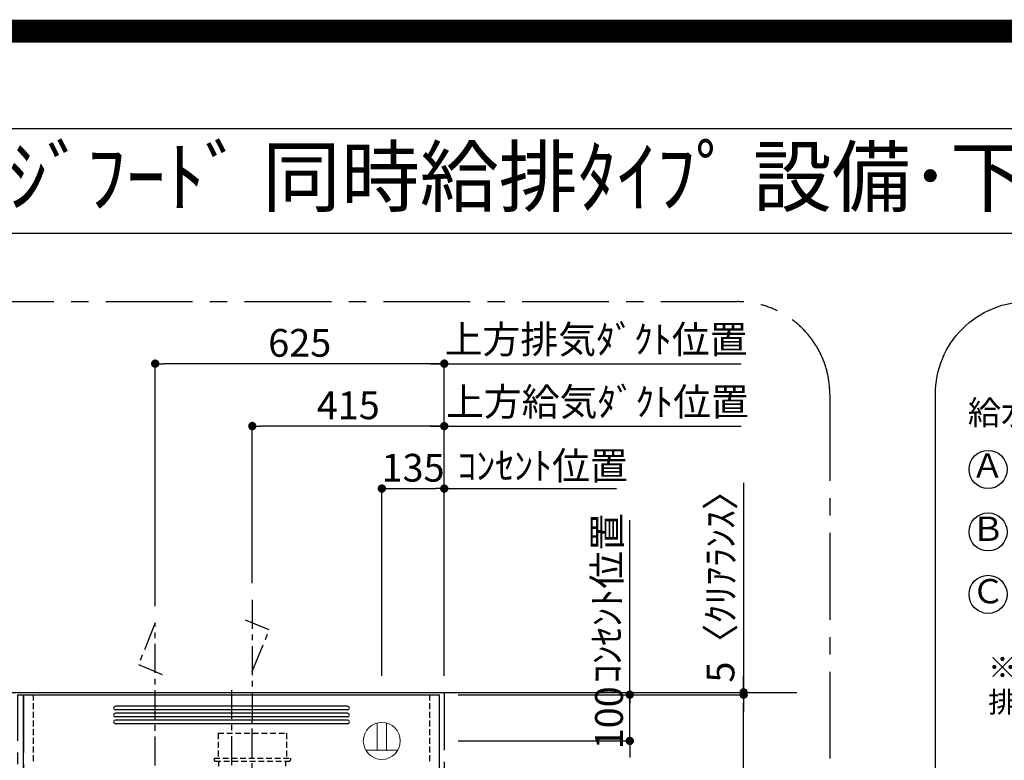
# Model space of a CAD drawing. Extents: x 0 to 26473, y -11045 to -2175.
# Drawn here: x 20003 to 22132, y -3776 to -2175 of the extents above; entities that cross this region are included whole.
import ezdxf
from ezdxf.enums import TextEntityAlignment as Align

# ---------------------------------------------------------------- set-up
doc = ezdxf.new("R2010")
doc.units = 0
doc.header["$LTSCALE"] = 50
doc.header["$MEASUREMENT"] = 0
for name, pattern in [('CENTER', [2, 1.25, -0.25, 0.25, -0.25]), ('HIDDEN', [0.375, 0.25, -0.125]), ('PHANTOM', [2.5, 1.25, -0.25, 0.25, -0.25, 0.25, -0.25])]:
    doc.linetypes.add(name, pattern=pattern)
doc.layers.get('0').update_dxf_attribs({"linetype": 'CONTINUOUS'})
doc.layers.get('DEFPOINTS').update_dxf_attribs({"color": 146, "linetype": 'CONTINUOUS'})
for name, color, linetype in [('111-壁仕上', 3, 'CONTINUOUS'), ('121-キャビネット（中）', 253, 'HIDDEN'), ('150-機器', 8, 'CONTINUOUS'), ('160-文字', 254, 'CONTINUOUS'), ('166-寸法B', 11, 'CONTINUOUS'), ('180-補助', 161, 'CONTINUOUS'), ('190-図面外枠', 5, 'CONTINUOUS')]:
    doc.layers.add(name, color=color, linetype=linetype)
doc.styles.add('KH001', font='msgothic.ttc')
doc.dimstyles.new('KH1xx030', dxfattribs={"dimscale": 30, "dimtxt": 2, "dimasz": 0.6, "dimexe": 0.3, "dimexo": 1.2, "dimgap": 0.5, "dimtad": 3, "dimdec": 1, "dimdsep": 46, "dimlunit": 6, "dimtxsty": 'KH001', "dimblk": 'DOT', "dimcen": 1, "dimdle": 1, "dimclrd": 256, "dimclre": 256, "dimclrt": 256, "dimadec": 0, "dimazin": 0, "dimtfac": 1, "dimtdec": 1, "dimtix": 1, "dimtmove": 2, "dimatfit": 3, "dimldrblk": 'CLOSEDBLANK', "dimfxl": 1, "dimtolj": 1, "dimtzin": 0, "dimlwd": -1, "dimlwe": -1, "dimarcsym": 0})

# ---------------------------------------------------------------- blocks, each defined once
blk = doc.blocks.new('A$C5D946DDC')
at = {"layer": '190-図面外枠'}
blk.add_line((271, 14349.3), (20519, 14349.3), dxfattribs=at)
at = {"layer": 'DEFPOINTS'}
blk.add_lwpolyline([(0, 0), (20790, 0), (20790, 14700), (0, 14700)], close=True, dxfattribs=at)
blk = doc.blocks.new('食洗器配管詳細')
at = {"layer": '160-文字', "ltscale": 3}
blk.add_lwpolyline([(-859.8, 2200), (859.8, 2200, -0.414214), (1059.8, 2000), (1059.8, 200, -0.414214), (859.8, 0), (-859.8, 0, -0.414214), (-1059.8, 200), (-1059.8, 2000, -0.414214)], format="xyb", close=True, dxfattribs=at)
at = {"layer": '160-文字', "linetype": 'Continuous'}
for centre in [(-945.8, 1837.3), (-945.8, 1702.3), (-945.8, 1567.3)]:
    blk.add_circle(centre, 41.2, dxfattribs=at)
at = {"layer": '160-文字', "linetype": 'Continuous', "style": 'KH001'}
blk.add_text('給水（給湯の場合は耐熱配管）', height=52.5, dxfattribs=at).set_placement((-989.6, 1934))
for s, p in [('Ａ', (-947, 1839.2)), ('Ｂ', (-945.8, 1702.3)), ('Ｃ', (-945.8, 1567.3))]:
    blk.add_text(s, height=52.5, dxfattribs=at).set_placement(p, align=Align.MIDDLE)
at = {"layer": '160-文字', "linetype": 'Continuous', "insert": (-945.5, 1432), "char_height": 44.989, "width": 1264.592, "attachment_point": 1, "style": 'KH001'}
blk.add_mtext('※印寸法は必ずお守りください。\\P  排水ホースが折れ排水不良の原因となります。', dxfattribs=at)
blk = doc.blocks.new('_Dot')
at = {"color": 0, "linetype": 'ByBlock', "lineweight": -2}
blk.add_line((-0.5, 0), (-1, 0), dxfattribs=at)
at = {"color": 0, "linetype": 'ByBlock', "const_width": 0.5}
blk.add_lwpolyline([(-0.25, 0, 1), (0.25, 0, 1)], format="xyb", close=True, dxfattribs=at)
blk = doc.blocks.new('*D349')
at = {"layer": '166-寸法B', "transparency": 16777216}
for p, q in [((20786.4, -3593), (20786.4, -3179.5)), ((20804.4, -3188.5), (20903.4, -3188.5)), ((20921.4, -3593), (20921.4, -3179.5))]:
    blk.add_line(p, q, dxfattribs=at)
at = {"layer": 'DEFPOINTS', "color": 0, "transparency": 16777216}
for p in [(20921.4, -3188.5), (20786.4, -3629), (20921.4, -3629)]:
    blk.add_point(p, dxfattribs=at)
at = {"layer": '166-寸法B', "transparency": 16777216, "xscale": 18, "yscale": 18, "zscale": 18, "rotation": 180}
blk.add_blockref('_Dot', (20786.4, -3188.5), dxfattribs=at)
at = {"layer": '166-寸法B', "transparency": 16777216, "xscale": 18, "yscale": 18, "zscale": 18}
blk.add_blockref('_Dot', (20921.4, -3188.5), dxfattribs=at)
at = {"layer": '166-寸法B', "transparency": 16777216, "insert": (20853.9, -3143.5), "char_height": 60, "attachment_point": 5, "style": 'KH001'}
blk.add_mtext('\\A1;135', dxfattribs=at)
blk = doc.blocks.new('_ClosedBlank')
at = {"color": 0, "linetype": 'ByBlock', "lineweight": -2}
for p, q in [((-1, 0.17), (0, 0)), ((-1, 0.17), (-1, -0.17)), ((0, 0), (-1, -0.17))]:
    blk.add_line(p, q, dxfattribs=at)
blk = doc.blocks.new('*D350')
at = {"layer": '166-寸法B', "transparency": 16777216}
for p, q in [((20921.4, -3593), (20921.4, -2909.5)), ((20891.4, -2918.5), (21563, -2918.5))]:
    blk.add_line(p, q, dxfattribs=at)
at = {"layer": 'DEFPOINTS', "color": 0, "transparency": 16777216}
for p in [(21533, -2918.5), (21533, -3521.4), (20921.4, -3629)]:
    blk.add_point(p, dxfattribs=at)
at = {"layer": '166-寸法B', "transparency": 16777216, "insert": (21249.6, -2866), "char_height": 60, "attachment_point": 5, "style": 'KH001'}
blk.add_mtext('\\A1;上方排気ﾀﾞｸﾄ位置', dxfattribs=at)
blk = doc.blocks.new('_None')
blk = doc.blocks.new('*D351')
at = {"layer": '166-寸法B', "transparency": 16777216}
for p, q in [((20921.4, -3188.5), (20903.4, -3188.5)), ((20921.4, -3593), (20921.4, -3179.5)), ((20921.4, -3188.5), (21275.7, -3188.5)), ((21275.7, -3188.5), (21293.7, -3188.5))]:
    blk.add_line(p, q, dxfattribs=at)
at = {"layer": 'DEFPOINTS', "color": 0, "transparency": 16777216}
for p in [(21275.7, -3188.5), (21275.7, -3507.2), (20921.4, -3629)]:
    blk.add_point(p, dxfattribs=at)
at = {"layer": '166-寸法B', "transparency": 16777216, "insert": (21134, -3139.1), "char_height": 60, "attachment_point": 5, "style": 'KH001'}
blk.add_mtext('\\A1;ｺﾝｾﾝﾄ位置', dxfattribs=at)
blk = doc.blocks.new('*D352')
at = {"layer": '166-寸法B', "transparency": 16777216}
for p, q in [((20296.4, -3443), (20296.4, -2909.5)), ((20921.4, -3593), (20921.4, -2909.5)), ((20903.4, -2918.5), (20314.4, -2918.5))]:
    blk.add_line(p, q, dxfattribs=at)
at = {"layer": 'DEFPOINTS', "color": 0, "transparency": 16777216}
for p in [(20296.4, -2918.5), (20296.4, -3479), (20921.4, -3629)]:
    blk.add_point(p, dxfattribs=at)
at = {"layer": '166-寸法B', "transparency": 16777216, "xscale": 18, "yscale": 18, "zscale": 18, "rotation": 180}
blk.add_blockref('_Dot', (20296.4, -2918.5), dxfattribs=at)
at = {"layer": '166-寸法B', "transparency": 16777216, "xscale": 18, "yscale": 18, "zscale": 18}
blk.add_blockref('_Dot', (20921.4, -2918.5), dxfattribs=at)
at = {"layer": '166-寸法B', "transparency": 16777216, "insert": (20608.9, -2873.5), "char_height": 60, "attachment_point": 5, "style": 'KH001'}
blk.add_mtext('\\A1;625', dxfattribs=at)
blk = doc.blocks.new('ｺﾝｾﾝﾄ 展開用')
at = {"layer": '160-文字', "color": 4, "linetype": 'Continuous', "lineweight": 20}
for p, q in [((-20, 34.6), (-20, -34.6)), ((38.7, 10), (-20, 10)), ((38.7, -10), (-20, -10))]:
    blk.add_line(p, q, dxfattribs=at)
blk.add_circle((0, 0), 40, dxfattribs=at)
blk = doc.blocks.new('*D353')
at = {"layer": '166-寸法B', "transparency": 16777216}
for p, q in [((21322.6, -3616), (21322.6, -3598)), ((20951.4, -3634), (21331.6, -3634)), ((21322.6, -3734), (21322.6, -3634)), ((20951.4, -3734), (21331.6, -3734)), ((21322.6, -3752), (21322.6, -3770))]:
    blk.add_line(p, q, dxfattribs=at)
at = {"layer": 'DEFPOINTS', "color": 0, "transparency": 16777216}
for p in [(20915.4, -3634), (21322.6, -3634), (20915.4, -3734)]:
    blk.add_point(p, dxfattribs=at)
at = {"layer": '166-寸法B', "transparency": 16777216, "xscale": 18, "yscale": 18, "zscale": 18}
for p, rotation in [((21322.6, -3634), 270), ((21322.6, -3734), 90)]:
    blk.add_blockref('_Dot', p, dxfattribs=dict(at, rotation=rotation))
at = {"layer": '166-寸法B', "transparency": 16777216, "insert": (21277.6, -3684), "char_height": 60, "attachment_point": 5, "rotation": 90, "style": 'KH001'}
blk.add_mtext('\\A1;100', dxfattribs=at)
blk = doc.blocks.new('*D358')
at = {"layer": '166-寸法B', "linetype": 'ByBlock', "transparency": 16777216}
for p, q in [((20951.4, -3634), (21577.7, -3634)), ((21568.7, -4216), (21568.7, -3652)), ((21451.7, -4234), (21577.7, -4234))]:
    blk.add_line(p, q, dxfattribs=at)
at = {"layer": 'DEFPOINTS', "color": 0, "transparency": 16777216}
for p in [(20915.4, -3634), (21568.7, -3634), (21415.7, -4234)]:
    blk.add_point(p, dxfattribs=at)
at = {"layer": '166-寸法B', "transparency": 16777216, "xscale": 18, "yscale": 18, "zscale": 18}
for p, rotation in [((21568.7, -3634), 90), ((21568.7, -4234), 270)]:
    blk.add_blockref('_Dot', p, dxfattribs=dict(at, rotation=rotation))
at = {"layer": '166-寸法B', "transparency": 16777216, "insert": (21523.7, -3934), "char_height": 60, "attachment_point": 5, "rotation": 90, "style": 'KH001'}
blk.add_mtext('\\A1;600', dxfattribs=at)
blk = doc.blocks.new('*D360')
at = {"layer": '166-寸法B', "transparency": 16777216}
for p, q in [((21568.7, -3176.1), (21568.7, -3629)), ((21568.7, -3611), (21568.7, -3593)), ((20951.4, -3629), (21577.7, -3629)), ((20951.4, -3634), (21577.7, -3634)), ((21568.7, -3634), (21568.7, -3629)), ((21568.7, -3634), (21568.7, -3629)), ((21568.7, -3652), (21568.7, -3670))]:
    blk.add_line(p, q, dxfattribs=at)
at = {"layer": 'DEFPOINTS', "color": 0, "transparency": 16777216}
for p in [(20915.4, -3629), (20915.4, -3634), (21568.7, -3629)]:
    blk.add_point(p, dxfattribs=at)
at = {"layer": '166-寸法B', "transparency": 16777216, "xscale": 18, "yscale": 18, "zscale": 18}
for p, rotation in [((21568.7, -3629), 270), ((21568.7, -3634), 90)]:
    blk.add_blockref('_Dot', p, dxfattribs=dict(at, rotation=rotation))
at = {"layer": '166-寸法B', "transparency": 16777216, "insert": (21518.7, -3380.5), "char_height": 60, "attachment_point": 5, "rotation": 90, "style": 'KH001'}
blk.add_mtext('\\A1;5〈ｸﾘｱﾗﾝｽ〉', dxfattribs=at)
blk = doc.blocks.new('SERL-3R-901+SERV-9565_S')
at = {"layer": '150-機器', "color": 6, "linetype": 'Continuous'}
for p, q in [((-450, 35.5), (-450, 600)), ((-450, 600), (450, 600)), ((450, 35.5), (450, 600)), ((-450, 45.5), (450, 45.5)), ((-449.4, 45), (-449.4, 45.5)), ((-436, 45), (-449.4, 45)), ((-436, 45.5), (-436, 39.4)), ((436, 45.5), (436, 39.4)), ((436, 45), (449.5, 45)), ((449.5, 45), (449.5, 45.5)), ((-355, 35.5), (-450, 35.5)), ((-450, 34.5), (-450, 2)), ((-437, 35), (-449.5, 35)), ((-449, 35.5), (449, 35.5)), ((-437, 35.5), (-437, 35)), ((-437, 35), (274, 35)), ((-436, 39.4), (-433, 36.4)), ((-433, 36.4), (433, 36.4)), ((0, 35), (449.5, 35)), ((430.5, 35.5), (450, 35.5)), ((436, 39.4), (433, 36.4)), ((437, 35.5), (437, 35)), ((437, 35), (449.5, 35)), ((450, 34.5), (450, 2)), ((-448, 0), (448, 0))]:
    blk.add_line(p, q, dxfattribs=at)
at = {"layer": '150-機器', "color": 161, "linetype": 'CENTER'}
for p, q in [((0, 610), (0, -20)), ((45, 164.5), (45, 546.5)), ((-165, 347.1), (-165, 164.5))]:
    blk.add_line(p, q, dxfattribs=at)
at = {"layer": '150-機器', "linetype": 'Continuous'}
for p, q in [((251, 575), (-251, 575)), ((251, 567), (-251, 567)), ((251, 560), (-251, 560)), ((251, 552), (-251, 552)), ((251, 545), (-251, 545)), ((251, 537), (-251, 537)), ((-95.5, 21.5), (95.5, 21.5)), ((-97, 20), (-97, 13)), ((-95.5, 11.5), (95.5, 11.5)), ((-95, 17.5), (-95, 15.5)), ((-74.4, 19.5), (-93, 19.5)), ((-93, 13.5), (-67, 13.5)), ((-67, 19.5), (-73.7, 19.5)), ((-65, 15.5), (-65, 17.5)), ((-55, 17.5), (-55, 15.5)), ((-27, 19.5), (-53, 19.5)), ((-53, 13.5), (-27, 13.5)), ((-25, 15.5), (-25, 17.5)), ((-15, 17.5), (-15, 15.5)), ((13, 19.5), (-13, 19.5)), ((-13, 13.5), (13, 13.5)), ((15, 15.5), (15, 17.5)), ((25, 17.5), (25, 15.5)), ((53, 19.5), (27, 19.5)), ((27, 13.5), (53, 13.5)), ((55, 15.5), (55, 17.5)), ((65, 17.5), (65, 15.5)), ((93, 19.5), (67, 19.5)), ((67, 13.5), (93, 13.5)), ((95, 15.5), (95, 17.5)), ((97, 20), (97, 13))]:
    blk.add_line(p, q, dxfattribs=at)
at = {"layer": '150-機器', "linetype": 'HIDDEN'}
for p, q in [((-28.9, 516.5), (118.9, 516.5)), ((-28.9, 516.5), (-28.9, 462.5)), ((118.9, 516.5), (118.9, 462.5)), ((-37.5, 462.5), (127.5, 462.5)), ((-37.5, 462.5), (-37.5, 458.5)), ((-35.5, 456.5), (125.5, 456.5)), ((-27.2, 456.5), (-27.2, 453.4)), ((-27.2, 408.3), (-27.2, 456.5)), ((117.2, 408.3), (117.2, 456.5)), ((127.5, 462.5), (127.5, 458.5)), ((-27.2, 405.9), (-27.2, 408.3)), ((117.2, 405.9), (117.2, 408.3)), ((-44.5, 393.9), (-44.5, 195.1)), ((-43.9, 394.5), (133.9, 394.5)), ((-43, 399.5), (133, 399.5)), ((-43, 399.5), (-43, 395.1)), ((133, 399.5), (133, 395.1)), ((134.5, 239.5), (134.5, 393.9)), ((-238.9, 317.1), (-91.1, 317.1)), ((-238.9, 317.1), (-238.9, 263.1)), ((-91.1, 317.1), (-91.1, 263.1)), ((-247.5, 263.1), (-247.5, 259.1)), ((-247.5, 263.1), (-82.5, 263.1)), ((-245.5, 257.1), (-84.5, 257.1)), ((-237.2, 257.1), (-237.2, 254)), ((-237.2, 257.1), (-237.2, 205.9)), ((-92.8, 257.1), (-92.8, 205.9)), ((-92.8, 257.1), (-92.8, 254)), ((-82.5, 263.1), (-82.5, 259.1)), ((-284, 234.5), (-257.7, 234.5)), ((-284, 234.5), (-284, 213.6)), ((-283, 234.5), (-283, 213.6)), ((-257.7, 234.5), (-255, 234.5)), ((-253.5, 232.3), (-255, 234.5)), ((90.2, 238.9), (90.2, 195.1)), ((90.8, 239.5), (90.8, 195.1)), ((90.8, 239.5), (189.4, 239.5)), ((90.8, 238.9), (189.4, 238.9)), ((189.4, 194.5), (189.4, 239.5)), ((190, 194.5), (190, 238.9)), ((284, 234.5), (257.7, 234.5)), ((283, 234.5), (283, 213.6)), ((284, 234.5), (284, 213.6)), ((-261.5, 224.5), (-274.5, 224.5)), ((-272, 224.5), (-272, 220.6)), ((-268, 198.5), (-268, 231)), ((-264, 224.5), (-264, 220.6)), ((-253.5, 232.3), (-237.2, 207.8)), ((80.7, 214), (80.7, 211)), ((80.7, 214), (90.2, 214)), ((190, 214), (199.5, 214)), ((199.5, 214), (199.5, 211)), ((253.5, 232.3), (235.8, 205.8)), ((274.5, 224.5), (261.5, 224.5)), ((264, 224.5), (264, 220.6)), ((268, 198.5), (268, 231)), ((272, 224.5), (272, 220.6)), ((-277.2, 204.3), (-282.2, 209.3)), ((-254, 212.5), (-282, 212.5)), ((-276.5, 205), (-281.5, 210)), ((-276, 201.4), (-276, 150.7)), ((-275, 196.5), (-276, 196.5)), ((-275, 201.4), (-275, 153.2)), ((-273, 196.5), (-275, 196.5)), ((-275, 193.9), (-275, 153.2)), ((-274.4, 193.9), (-275, 193.9)), ((-274.4, 193.9), (-274.4, 194.5)), ((-274.4, 194.5), (274.4, 194.5)), ((-274.4, 193.9), (-268.1, 187.6)), ((-273, 194.5), (-273, 196.5)), ((-253, 195.5), (-273, 195.5)), ((-235, 194.5), (-273, 194.5)), ((-254, 193.5), (-27, 193.5)), ((-253, 199.5), (-77, 199.5)), ((-253, 199.5), (-253, 195.1)), ((-77, 199.5), (-77, 195.1)), ((17.1, 195.1), (85.9, 195.1)), ((27, 193.5), (254, 193.5)), ((90.2, 195.1), (70, 195.1)), ((90.2, 194.5), (70, 194.5)), ((79, 211), (90.2, 211)), ((79.4, 201.8), (90.2, 201.8)), ((88.2, 199.8), (79.8, 201)), ((79.9, 209.8), (88.2, 211)), ((80.3, 209), (90.2, 209)), ((80.6, 199.8), (90.2, 199.8)), ((88.2, 211), (90.2, 210)), ((88.2, 199.8), (90.2, 200.8)), ((92.8, 195.1), (90.8, 197.1)), ((92.8, 195.1), (187.4, 195.1)), ((187.4, 195.1), (189.4, 197.1)), ((189.4, 195.1), (190, 195.1)), ((190, 212), (190, 211)), ((190, 211), (202.5, 211)), ((190, 210), (192, 211)), ((190, 209), (199.7, 209)), ((190, 201.8), (200.3, 201.8)), ((190, 200.8), (192, 199.8)), ((190, 199.8), (190, 198.8)), ((190, 199.8), (198.3, 199.8)), ((200.6, 209.8), (192, 211)), ((192, 199.8), (199.4, 200.9)), ((235, 194.5), (235, 203)), ((235, 195.5), (273, 195.5)), ((235, 194.5), (273, 194.5)), ((282, 212.5), (254, 212.5)), ((268.1, 187.6), (274.4, 193.9)), ((273, 194.5), (273, 196.5)), ((273, 196.5), (275, 196.5)), ((274.4, 193.9), (274.4, 194.5)), ((274.4, 193.9), (275, 193.9)), ((274.4, 155.5), (274.4, 193.9)), ((275, 153.2), (275, 201.4)), ((275, 196.5), (276, 196.5)), ((275, 193.9), (275, 153.2)), ((276, 201.4), (276, 150.7)), ((276.5, 205), (281.5, 210)), ((277.2, 204.3), (282.2, 209.3)), ((-274, 159.4), (-274, 173.5)), ((-17, 176), (-17, 183.5)), ((-14.5, 175.5), (-16.5, 175.5)), ((-15, 178), (15, 178)), ((-15, 175.5), (-15, 178)), ((-14.5, 175.5), (-14.5, 177.2)), ((-14.5, 175.7), (0, 175.7)), ((14.5, 175.7), (0, 175.7)), ((14.5, 175.5), (14.5, 177.5)), ((14.5, 175.5), (16.5, 175.5)), ((15, 175.5), (15, 178)), ((17, 176), (17, 183.5)), ((274, 159.4), (274, 173.5)), ((274, 159.4), (274, 173.5)), ((274.4, 155.5), (274.4, 183.4)), ((-277.2, 148.5), (-341.8, 49.5)), ((277.2, 148.5), (341.8, 49.5)), ((-325.5, 64.5), (-325.5, 38.1)), ((-285.5, 64.5), (-325.5, 64.5)), ((-323.9, 64.5), (-323.9, 38.1)), ((-305.5, 40.5), (-305.5, 68.5)), ((-287.1, 64.5), (-287.1, 38.1)), ((-285.5, 64.5), (-285.5, 38.1)), ((285.5, 64.5), (285.5, 38.1)), ((285.5, 64.5), (325.5, 64.5)), ((287.1, 64.5), (287.1, 38.1)), ((305.5, 40.5), (305.5, 68.5)), ((323.9, 64.5), (323.9, 38.1)), ((325.5, 64.5), (325.5, 38.1)), ((-291.5, 54.5), (-319.5, 54.5)), ((-284.5, 45.4), (-285.5, 45.4)), ((319.5, 54.5), (291.5, 54.5)), ((-345, 38.6), (-345, 35.5)), ((-289.1, 36.1), (-321.9, 36.1)), ((289.1, 36.1), (321.9, 36.1)), ((345, 38.6), (345, 35))]:
    blk.add_line(p, q, dxfattribs=at)
for centre, radius in [((-252, 207.5), 3), ((252, 207.5), 3), ((-305.5, 54.5), 4), ((305.5, 54.5), 4), ((305.5, 54.5), 4)]:
    blk.add_circle(centre, radius, dxfattribs=at)
at = {"layer": '150-機器', "color": 6, "linetype": 'Continuous'}
for centre in [(-275, 41), (275, 41)]:
    blk.add_circle(centre, 1.81, dxfattribs=at)
at = {"layer": '150-機器', "linetype": 'Continuous'}
for centre, radius, start, end in [((-251, 571), 4, 90, 270), ((251, 571), 4, 270, 90), ((-251, 556), 4, 90, 270), ((251, 556), 4, 270, 90), ((-251, 541), 4, 90, 270), ((251, 541), 4, 270, 90), ((-95.5, 20), 1.5, 90, 180), ((95.5, 20), 1.5, 0, 90), ((-95.5, 13), 1.5, 180, 270), ((-93, 17.5), 2, 90, 180), ((-93, 15.5), 2, 180, 270), ((-67, 17.5), 2, 0, 90), ((-67, 15.5), 2, 270, 0), ((-53, 17.5), 2, 90, 180), ((-53, 15.5), 2, 180, 270), ((-27, 17.5), 2, 0, 90), ((-27, 15.5), 2, 270, 0), ((-13, 17.5), 2, 90, 180), ((-13, 15.5), 2, 180, 270), ((13, 17.5), 2, 0, 90), ((13, 15.5), 2, 270, 0), ((27, 17.5), 2, 90, 180), ((27, 15.5), 2, 180, 270), ((53, 17.5), 2, 0, 90), ((53, 15.5), 2, 270, 0), ((67, 17.5), 2, 90, 180), ((67, 15.5), 2, 180, 270), ((93, 17.5), 2, 0, 90), ((93, 15.5), 2, 270, 0), ((95.5, 13), 1.5, 270, 0)]:
    blk.add_arc(centre, radius, start, end, dxfattribs=at)
at = {"layer": '150-機器', "linetype": 'HIDDEN'}
for centre, radius, start, end in [((-35.5, 458.5), 2, 180, 270), ((125.5, 458.5), 2, 270, 0), ((-37.2, 405.9), 10, 320.2082, 360), ((127.2, 405.9), 10, 180, 219.7918), ((-43.9, 393.9), 0.6, 90, 180), ((-42.4, 395.1), 0.6, 180, 270), ((132.4, 395.1), 0.6, 270, 0), ((133.9, 393.9), 0.6, 0, 90), ((-245.5, 259.1), 2, 180, 270), ((-84.5, 259.1), 2, 270, 0), ((-257.7, 229.5), 5, 33.6901, 90), ((90.8, 238.9), 0.6, 90, 180), ((189.4, 238.9), 0.6, 0, 90), ((257.7, 229.5), 5, 90, 146.3099), ((-278, 213.6), 6, 180, 225), ((-278, 213.6), 5, 180, 225), ((-268, 212.5), 9, 116.3878, 63.6122), ((-268, 224.5), 4, 0, 180), ((268, 212.5), 9, 116.3878, 63.6122), ((268, 224.5), 4, 360, 180), ((278, 213.6), 5, 315, 0), ((278, 213.6), 6, 315, 0), ((-280, 201.4), 4, 0, 45), ((-280, 201.4), 5, 0, 45), ((-274.4, 193.9), 0.6, 90, 180), ((-254, 173.5), 20, 90, 180), ((-252.4, 195.1), 0.6, 180, 270), ((-247.2, 205.9), 10, 320.2082, 360), ((-82.8, 205.9), 10, 180, 219.7918), ((-27, 183.5), 10, 0, 90), ((17.1, 194.5), 0.6, 90, 180), ((27, 183.5), 10, 90, 180), ((85.9, 194.5), 0.6, 360, 90), ((90.2, 195.1), 0.6, 270, 0), ((240, 203), 5, 146.3099, 180), ((254, 173.5), 20, 0, 90), ((274.4, 193.9), 0.6, 0, 90), ((280, 201.4), 5, 135, 180), ((280, 201.4), 4, 135, 180), ((-16.5, 176), 0.5, 180, 270), ((-12.6, 177.3), 1.88, 159.3794, 175.5981), ((12.6, 177.3), 1.88, 4.4019, 20.6206), ((16.5, 176), 0.5, 270, 360), ((-294, 159.4), 20, 326.9207, 334.1581), ((-294, 159.4), 20, 334.1581, 360), ((294, 159.4), 20, 180, 205.8419), ((294, 159.4), 20, 205.8419, 213.0793), ((-325, 38.6), 20, 146.9207, 180), ((325, 38.6), 20, 0, 33.0793), ((-321.9, 38.1), 3.6, 180, 239.4416), ((-321.9, 38.1), 2, 180, 270), ((-289.1, 38.1), 2, 270, 360), ((-289.1, 38.1), 3.6, 300.5584, 360), ((289.1, 38.1), 3.6, 180, 239.4416), ((289.1, 38.1), 2, 180, 270), ((321.9, 38.1), 2, 270, 0), ((321.9, 38.1), 3.6, 300.5584, 0)]:
    blk.add_arc(centre, radius, start, end, dxfattribs=at)
at = {"layer": '150-機器', "color": 6, "linetype": 'Continuous'}
for centre, radius, start, end in [((-449.5, 35.5), 0.5, 180, 270), ((-449.5, 34.5), 0.5, 90, 180), ((449.5, 35.5), 0.5, 270, 360), ((449.5, 34.5), 0.5, 0, 90), ((-448, 2), 2, 180, 270), ((448, 2), 2, 270, 0)]:
    blk.add_arc(centre, radius, start, end, dxfattribs=at)
at = {"layer": '150-機器', "linetype": 'HIDDEN'}
for points, knots in [([(79, 211), (79.8, 209.9), (81.7, 207.4), (78, 203.4), (79.8, 200.9), (80.6, 199.8)], [0, 0, 0, 0, 3.724178, 8.523057, 12.136145, 12.136145, 12.136145, 12.136145]), ([(202.5, 211), (200.5, 209.7), (197.2, 207.6), (202.7, 203.9), (200, 201.4), (198.3, 199.8)], [0, 0, 0, 0, 5.268178, 8.658833, 13.999266, 13.999266, 13.999266, 13.999266])]:
    blk.add_open_spline(points, degree=3, knots=knots, dxfattribs=at)
at = {"layer": 'DEFPOINTS', "linetype": 'HIDDEN'}
for p, q in [((-428.5, 456.5), (-428.5, 597.3)), ((428.5, 456.5), (428.5, 597.3))]:
    blk.add_line(p, q, dxfattribs=at)
blk = doc.blocks.new('*D362')
at = {"layer": '166-寸法B', "transparency": 16777216}
for p, q in [((21322.6, -3274.5), (21322.6, -3256.5)), ((21322.6, -3634), (21322.6, -3274.5)), ((20951.4, -3634), (21331.6, -3634)), ((21322.6, -3634), (21322.6, -3652))]:
    blk.add_line(p, q, dxfattribs=at)
at = {"layer": 'DEFPOINTS', "color": 0, "transparency": 16777216}
for p in [(21008.9, -3274.5), (21322.6, -3274.5), (20915.4, -3634)]:
    blk.add_point(p, dxfattribs=at)
at = {"layer": '166-寸法B', "transparency": 16777216, "insert": (21273.2, -3425.5), "char_height": 60, "attachment_point": 5, "rotation": 90, "style": 'KH001'}
blk.add_mtext('\\A1;ｺﾝｾﾝﾄ位置', dxfattribs=at)
blk = doc.blocks.new('*D363')
at = {"layer": '166-寸法B', "transparency": 16777216}
for p, q in [((20506.4, -3393), (20506.4, -3044.5)), ((20903.4, -3053.5), (20524.4, -3053.5)), ((20921.4, -3593), (20921.4, -3044.5))]:
    blk.add_line(p, q, dxfattribs=at)
at = {"layer": 'DEFPOINTS', "color": 0, "transparency": 16777216}
for p in [(20506.4, -3053.5), (20506.4, -3429), (20921.4, -3629)]:
    blk.add_point(p, dxfattribs=at)
at = {"layer": '166-寸法B', "transparency": 16777216, "xscale": 18, "yscale": 18, "zscale": 18, "rotation": 180}
blk.add_blockref('_Dot', (20506.4, -3053.5), dxfattribs=at)
at = {"layer": '166-寸法B', "transparency": 16777216, "xscale": 18, "yscale": 18, "zscale": 18}
blk.add_blockref('_Dot', (20921.4, -3053.5), dxfattribs=at)
at = {"layer": '166-寸法B', "transparency": 16777216, "insert": (20713.9, -3008.5), "char_height": 60, "attachment_point": 5, "style": 'KH001'}
blk.add_mtext('\\A1;415', dxfattribs=at)
blk = doc.blocks.new('*D364')
at = {"layer": '166-寸法B', "transparency": 16777216}
for p, q in [((20891.4, -3053.5), (21563, -3053.5)), ((20921.4, -3593), (20921.4, -3044.5))]:
    blk.add_line(p, q, dxfattribs=at)
at = {"layer": 'DEFPOINTS', "color": 0, "transparency": 16777216}
for p in [(21533, -3053.5), (21533, -3521.4), (20921.4, -3629)]:
    blk.add_point(p, dxfattribs=at)
at = {"layer": '166-寸法B', "transparency": 16777216, "insert": (21252.5, -3001), "char_height": 60, "attachment_point": 5, "style": 'KH001'}
blk.add_mtext('\\A1;上方給気ﾀﾞｸﾄ位置', dxfattribs=at)

msp = doc.modelspace()

# ---------------------------------------------------------------- linework, layer by layer
at = {"layer": '111-壁仕上', "ltscale": 2}
msp.add_line((19807.66, -3628.98), (21683.8, -3628.98), dxfattribs=at)
at = {"layer": '111-壁仕上', "color": 253, "linetype": 'CENTER', "ltscale": 2}
msp.add_line((20921.42, -3628.98), (20921.42, -5059.82), dxfattribs=at)
at = {"layer": '121-キャビネット（中）', "color": 13, "linetype": 'PHANTOM', "ltscale": 2}
msp.add_lwpolyline([(20011.42, -4233.98), (19999.42, -4233.98), (19999.42, -3633.98), (20011.42, -3633.98)], close=True, dxfattribs=at)
at = {"layer": '150-機器', "linetype": 'CENTER'}
for p, q in [((20506.42, -3428.98), (20506.42, -3687.48)), ((20542.78, -3494.06), (20491.6, -3472.83)), ((20506.42, -3583.96), (20542.78, -3494.06))]:
    msp.add_line(p, q, dxfattribs=at)
msp.add_lwpolyline([(20296.42, -3886.88), (20296.42, -3478.98), (20260.05, -3568.88), (20311.23, -3590.1)], dxfattribs=at)
at = {"layer": '180-補助', "linetype": 'CENTER', "ltscale": 3}
msp.add_lwpolyline([(19389.76, -4919.43), (19389.76, -2984.43, -0.4142136), (19589.76, -2784.43), (21555.04, -2784.43, -0.4142136), (21755.04, -2984.43), (21755.04, -4919.43, -0.4142136), (21555.04, -5119.43), (19589.76, -5119.43, -0.4142136)], format="xyb", close=True, dxfattribs=at)
at = {"layer": '190-図面外枠'}
msp.add_lwpolyline([(14136.57, -2636.44), (26285.39, -2636.44)], dxfattribs=at)
at = {"layer": 'DEFPOINTS', "color": 1, "const_width": 50}
msp.add_lwpolyline([(13973.99, -11020), (26447.97, -11020), (26447.97, -2200), (13973.99, -2200)], close=True, dxfattribs=at)

# ---------------------------------------------------------------- block references
at = {"layer": '150-機器'}
msp.add_blockref('食洗器配管詳細', (23043.07, -4984.43), dxfattribs=at)
at = {"layer": '150-機器', "color": 4}
msp.add_blockref('SERL-3R-901+SERV-9565_S', (20461.42, -4233.98), dxfattribs=at)
at = {"layer": '160-文字', "rotation": 90.00000000000001}
msp.add_blockref('ｺﾝｾﾝﾄ 展開用', (20786.42, -3733.98), dxfattribs=at)
at = {"layer": '190-図面外枠', "xscale": 0.599999999976717, "yscale": 0.599999999976717, "zscale": 0.599999999976717}
msp.add_blockref('A$C5D946DDC', (13973.99, -11020), dxfattribs=at)

# ---------------------------------------------------------------- texts
at = {"layer": '160-文字', "style": 'KH001'}
msp.add_text('ｷｯﾁﾝ ﾃﾞｭｴ 間口1850X1850 R(右ｼﾝｸ) 加熱機器背面壁+ｼﾝｸｱｲﾗﾝﾄﾞ ｼﾙﾊﾞｰ塗装ﾚﾝｼﾞﾌｰﾄﾞ 同時給排ﾀｲﾌﾟ 設備･下地図', height=125, dxfattribs=at).set_placement((14264.81, -2514.44), align=Align.MIDDLE_LEFT)

# ---------------------------------------------------------------- dimensions: what is measured, and where the dimension line sits
at = {"layer": '166-寸法B'}
for base, p1, p2, angle, text, override, picture, middle in [((21533.01, -2918.5), (20921.42, -3628.98), (21533.01, -3521.44), 180, '上方排気ﾀﾞｸﾄ位置', {"dimblk1": 'None', "dimblk2": 'None', "dimsah": 1, "dimse2": 1}, '*D350', (21249.59, -2866.03)), ((21533.01, -3053.5), (20921.42, -3628.98), (21533.01, -3521.44), 180, '上方給気ﾀﾞｸﾄ位置', {"dimblk1": 'None', "dimblk2": 'None', "dimsah": 1, "dimse2": 1}, '*D364', (21252.48, -3001.03)), ((21275.68, -3188.5), (20921.42, -3628.98), (21275.68, -3507.17), 180, 'ｺﾝｾﾝﾄ位置', {"dimblk1": 'None', "dimblk2": 'None', "dimsah": 1, "dimse2": 1}, '*D351', (21133.97, -3139.09)), ((21568.69, -3628.98), (20915.42, -3633.98), (20915.42, -3628.98), 90, '<>〈ｸﾘｱﾗﾝｽ〉', {"dimtmove": 1}, '*D360', (21598.86, -3380.54)), ((21322.59, -3274.51), (20915.42, -3633.98), (21008.87, -3274.51), 270, 'ｺﾝｾﾝﾄ位置', {"dimjust": 2, "dimblk1": 'None', "dimblk2": 'None', "dimsah": 1, "dimse2": 1}, '*D362', (21273.18, -3425.46))]:
    dim = msp.add_linear_dim(base=base, p1=p1, p2=p2, angle=angle, text=text, dimstyle='KH1xx030', override=override, dxfattribs=at)
    dim.commit()
    dim.dimension.update_dxf_attribs({"geometry": picture, "text_midpoint": middle, "dimtype": 128})
for base, p1, p2, picture, middle in [((20296.42, -2918.5), (20921.42, -3628.98), (20296.42, -3478.98), '*D352', (20608.92, -2873.5)), ((20921.42, -3188.5), (20786.42, -3628.98), (20921.42, -3628.98), '*D349', (20853.92, -3143.5))]:
    dim = msp.add_linear_dim(base=base, p1=p1, p2=p2, angle=180, dimstyle='KH1xx030', dxfattribs=at)
    dim.commit()
    dim.dimension.update_dxf_attribs({"geometry": picture, "text_midpoint": middle})
at = {"layer": '166-寸法B', "color": 4}
dim = msp.add_linear_dim(base=(20506.42, -3053.5), p1=(20921.42, -3628.98), p2=(20506.42, -3428.98), angle=180, dimstyle='KH1xx030', dxfattribs=at)
dim.commit()
dim.dimension.update_dxf_attribs({"geometry": '*D363', "text_midpoint": (20713.92, -3008.5)})
at = {"layer": '166-寸法B'}
for base, p1, angle, override, picture, middle in [((21322.59, -3633.98), (20915.42, -3733.98), 270, {"dimpost": ''}, '*D353', (21277.59, -3683.98)), ((21568.69, -3633.98), (21415.67, -4233.98), 90, {"dimfxl": 0.5, "dimarcsym": 1}, '*D358', (21523.69, -3933.98))]:
    dim = msp.add_linear_dim(base=base, p1=p1, p2=(20915.42, -3633.98), angle=angle, dimstyle='KH1xx030', override=override, dxfattribs=at)
    dim.commit()
    dim.dimension.update_dxf_attribs({"geometry": picture, "text_midpoint": middle})

doc.saveas('drawing.dxf')
